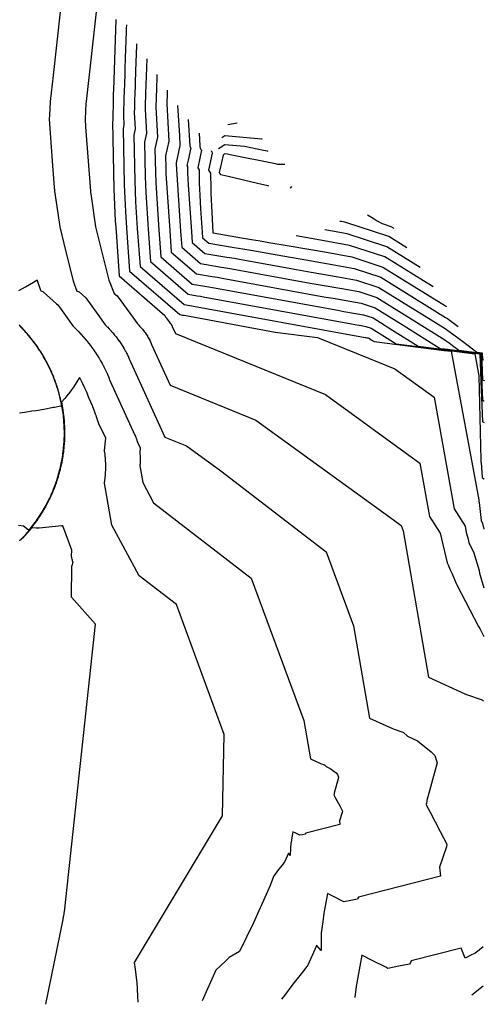
# Model space of a CAD drawing. Units: feet. Extents: x 2267832 to 2269035, y 13837931 to 13838779.
# Drawn here: x 2268905 to 2269034, y 13837950 to 13838225 of the extents above; entities that cross this region are included whole.
import ezdxf

# ---------------------------------------------------------------- set-up
doc = ezdxf.new("R2010")
doc.units = ezdxf.units.FT
doc.header["$MEASUREMENT"] = 0

msp = doc.modelspace()

# ---------------------------------------------------------------- linework, layer by layer
at = {"color": 2, "flags": 128}
for points, elevation in [([(2268915.98, 13838227.04), (2268913.99, 13838209.26), (2268913.18, 13838202.04), (2268912.98, 13838198.2), (2268912.92, 13838197.1), (2268913.96, 13838182.87), (2268914.39, 13838177.04), (2268915.3, 13838170.89), (2268915.86, 13838167.1), (2268917.59, 13838160.13), (2268919.58, 13838152.09), (2268919.89, 13838151.19), (2268920.58, 13838149.2), (2268920.76, 13838149.15), (2268921.27, 13838149), (2268922.18, 13838148.18), (2268923.09, 13838147.35), (2268926.46, 13838142.67), (2268928.51, 13838139.78), (2268929.02, 13838139.28), (2268929.07, 13838139.23), (2268929.13, 13838139.18), (2268929.62, 13838138.67), (2268930.08, 13838138.16), (2268930.13, 13838138.11), (2268930.58, 13838137.6), (2268930.63, 13838137.55), (2268931.06, 13838137.04), (2268931.11, 13838136.99), (2268931.15, 13838136.94), (2268931.56, 13838136.43), (2268931.95, 13838135.92), (2268932, 13838135.87), (2268932.37, 13838135.36), (2268932.41, 13838135.31), (2268932.76, 13838134.8), (2268932.8, 13838134.75), (2268933.14, 13838134.24), (2268933.17, 13838134.19), (2268933.21, 13838134.13), (2268933.53, 13838133.63), (2268933.56, 13838133.58), (2268933.86, 13838133.07), (2268934.14, 13838132.56), (2268934.17, 13838132.51), (2268934.44, 13838132.01), (2268934.47, 13838131.96), (2268934.49, 13838131.91), (2268934.74, 13838131.41), (2268934.97, 13838130.91), (2268935, 13838130.86), (2268935.02, 13838130.81), (2268935.24, 13838130.32), (2268935.43, 13838129.83), (2268935.46, 13838129.78), (2268935.64, 13838129.29), (2268945.18, 13838108.5), (2268951.17, 13838106.07), (2268960.79, 13838099.1), (2268990.14, 13838076.48), (2268997.72, 13838055.88), (2269002.22, 13838030.16), (2269008.61, 13838027.24), (2269009.08, 13838027.08), (2269011.5, 13838026.24), (2269011.7, 13838026.11), (2269012.81, 13838025.08), (2269015.58, 13838023.84), (2269019.44, 13838020.78), (2269020.42, 13838019.77), (2269021.01, 13838018), (2269021.13, 13838017.65), (2269018.19, 13838007.21), (2269018.1, 13838006.23), (2269017.97, 13838006.13), (2269018, 13838005.99), (2269019.11, 13838003.89), (2269021.91, 13837998.58), (2269023.78, 13837995.05), (2269023.67, 13837994.24), (2269021.75, 13837988.64), (2269022.05, 13837986.13), (2268999.16, 13837980.28), (2268999.01, 13837979.99), (2268998.85, 13837979.68), (2268996.99, 13837979.32), (2268995.06, 13837978.95), (2268994.67, 13837979.15), (2268992.4, 13837980.3), (2268990.47, 13837981.27), (2268990.01, 13837978.71), (2268989.47, 13837975.74), (2268989.17, 13837973.34), (2268988.79, 13837970.29), (2268988.72, 13837965.35), (2268987.49, 13837966.82), (2268987.33, 13837966.46), (2268984.99, 13837961.24), (2268984.44, 13837960.52), (2268983.18, 13837958.91), (2268980.89, 13837955.96), (2268978.49, 13837952.87), (2268977.64, 13837951.79)], 801), ([(2268931.51, 13838224.9), (2268930.81, 13838205.16), (2268930.79, 13838204.38), (2268930.77, 13838204.01), (2268930.75, 13838203.3), (2268930.71, 13838202.24), (2268930.71, 13838202.16), (2268930.63, 13838197.51), (2268930.62, 13838197.33), (2268930.66, 13838196.69), (2268930.6, 13838196.44), (2268930.98, 13838177.58), (2268931.35, 13838168.73), (2268931.46, 13838166.96), (2268932.45, 13838153.41), (2268945.17, 13838142.41), (2268945.42, 13838141.79), (2268945.57, 13838141.69), (2268946.35, 13838140.6), (2268946.55, 13838140.32), (2268946.59, 13838140.27), (2268946.6, 13838140.27), (2268946.6, 13838140.26), (2268946.65, 13838140.22), (2268946.7, 13838140.17), (2268946.7, 13838140.16), (2268946.74, 13838140.11), (2268946.75, 13838140.11), (2268946.79, 13838140.06), (2268946.79, 13838140.05), (2268946.8, 13838140.05), (2268946.84, 13838140), (2268946.87, 13838139.95), (2268946.88, 13838139.95), (2268946.91, 13838139.9), (2268946.92, 13838139.89), (2268946.95, 13838139.85), (2268946.95, 13838139.84), (2268946.99, 13838139.79), (2268946.99, 13838139.79), (2268946.99, 13838139.78), (2268947.02, 13838139.73), (2268947.03, 13838139.73), (2268947.06, 13838139.68), (2268947.08, 13838139.63), (2268947.09, 13838139.63), (2268947.11, 13838139.58), (2268947.11, 13838139.58), (2268947.12, 13838139.57), (2268947.14, 13838139.52), (2268947.16, 13838139.48), (2268947.16, 13838139.47), (2268947.17, 13838139.47), (2268947.19, 13838139.42), (2268947.21, 13838139.37), (2268947.21, 13838139.37), (2268947.23, 13838139.32), (2268948.14, 13838137.34), (2268989.91, 13838120.37), (2269016.29, 13838101.26), (2269018.99, 13838086.34), (2269021.91, 13838081.74), (2269023.9, 13838073.41), (2269024.16, 13838072.87), (2269024.75, 13838071.53), (2269025.26, 13838070.34), (2269026.4, 13838067.71), (2269026.6, 13838067.31), (2269032.61, 13838055.73), (2269032.94, 13838055.09), (2269034.08, 13838052.89)], 799), ([(2268934.45, 13838223.38), (2268934.42, 13838222.45), (2268934.39, 13838221.55), (2268934.13, 13838214.07), (2268934.02, 13838211.1), (2268933.97, 13838209.68), (2268933.88, 13838206.95), (2268933.74, 13838202.91), (2268933.72, 13838202.6), (2268933.66, 13838198.86), (2268933.64, 13838198.14), (2268933.77, 13838195.54), (2268933.55, 13838194.53), (2268933.86, 13838178.77), (2268934.17, 13838171.38), (2268934.48, 13838166.79), (2268935.35, 13838154.74), (2268949.36, 13838142.62), (2268950.08, 13838142.5), (2268950.32, 13838142.46), (2268950.54, 13838142.43), (2268975.89, 13838137.78), (2268987.69, 13838136.29), (2269009.28, 13838127.53), (2269020.24, 13838119.59), (2269025.87, 13838088.48), (2269028.94, 13838083.64), (2269029.16, 13838081.87), (2269029.27, 13838081.59), (2269029.71, 13838080.02), (2269029.86, 13838079.49), (2269030.03, 13838078.86), (2269030.01, 13838078.83), (2269030.03, 13838078.77), (2269030.16, 13838078.48), (2269031.23, 13838076.48), (2269032.79, 13838071.27), (2269032.86, 13838070.54), (2269034.11, 13838066.48)], 798), ([(2268937.27, 13838218.07), (2268937.25, 13838217.65), (2268937.17, 13838215.34), (2268937.01, 13838210.59), (2268936.76, 13838203.57), (2268936.74, 13838203.05), (2268936.69, 13838200.22), (2268936.65, 13838198.95), (2268936.89, 13838194.39), (2268936.5, 13838192.62), (2268936.75, 13838179.96), (2268937, 13838174.03), (2268937.49, 13838166.62), (2268938.26, 13838156.07), (2268950.51, 13838145.47), (2268952.14, 13838145.2), (2268952.69, 13838145.11), (2268953.19, 13838145.02), (2269001.01, 13838136.25), (2269001.2, 13838136.22), (2269001.56, 13838136.16), (2269001.81, 13838136.11), (2269002.1, 13838136.02), (2269002.71, 13838135.64), (2269003.51, 13838135.15), (2269023.05, 13838132.65), (2269024.96, 13838132.41), (2269032.66, 13838091.02), (2269032.67, 13838090.73), (2269032.67, 13838090.72), (2269032.67, 13838090.72), (2269032.67, 13838090.69), (2269032.67, 13838090.66), (2269032.67, 13838090.65), (2269032.68, 13838090.65), (2269032.69, 13838090.59), (2269032.7, 13838090.56), (2269032.76, 13838090.29), (2269033.38, 13838085.24), (2269033.72, 13838084.37), (2269034.14, 13838082.84)], 797), ([(2268940.12, 13838213.92), (2268939.78, 13838204.23), (2268939.76, 13838203.49), (2268939.72, 13838201.57), (2268939.67, 13838199.76), (2268940.01, 13838193.24), (2268939.45, 13838190.71), (2268939.64, 13838181.15), (2268939.83, 13838176.67), (2268940.5, 13838166.44), (2268941.16, 13838157.4), (2268951.67, 13838148.31), (2268954.2, 13838147.89), (2268955.06, 13838147.75), (2268955.84, 13838147.62), (2268997.18, 13838140.04), (2268998.15, 13838139.87), (2268999.94, 13838139.57), (2269001.16, 13838139.34), (2269002.66, 13838138.85), (2269005.67, 13838136.98), (2269009.66, 13838134.51), (2269023.07, 13838132.79), (2269031.59, 13838131.72), (2269032.73, 13838125.58), (2269033.23, 13838102.16), (2269033.28, 13838101.58), (2269033.33, 13838101.29), (2269033.54, 13838098.82), (2269033.67, 13838097.2), (2269034.09, 13838096.83), (2269034.17, 13838096.75)], 796), ([(2268945.82, 13838205.23), (2268945.81, 13838205.1), (2268945.79, 13838204.37), (2268945.79, 13838204.27), (2268945.69, 13838201.37), (2268946.24, 13838190.95), (2268945.35, 13838186.89), (2268945.42, 13838183.54), (2268945.48, 13838181.97), (2268946.52, 13838166.1), (2268946.96, 13838160.07), (2268953.98, 13838154), (2268958.33, 13838153.28), (2268959.81, 13838153.04), (2268961.15, 13838152.82), (2268989.52, 13838147.61), (2268992.05, 13838147.18), (2268996.7, 13838146.38), (2268999.87, 13838145.8), (2269003.76, 13838144.52), (2269011.58, 13838139.67), (2269021.97, 13838133.22), (2269023.1, 13838133.08), (2269023.99, 13838132.97), (2269033.19, 13838131.77), (2269033.72, 13838118.77), (2269033.91, 13838118.68), (2269034.22, 13838118.51)], 794), ([(2268948.69, 13838200.95), (2268949.21, 13838192.57), (2268949.36, 13838189.8), (2268948.3, 13838184.98), (2268948.31, 13838184.73), (2268948.31, 13838184.61), (2268949.54, 13838165.93), (2268949.87, 13838161.4), (2268955.13, 13838156.85), (2268960.39, 13838155.98), (2268962.18, 13838155.68), (2268963.8, 13838155.41), (2268985.69, 13838151.4), (2268988.99, 13838150.83), (2268995.08, 13838149.79), (2268999.23, 13838149.03), (2269004.31, 13838147.36), (2269014.54, 13838141.01), (2269023.2, 13838135.64), (2269023.36, 13838135.54), (2269024.43, 13838134.73), (2269025.35, 13838134.04), (2269027.16, 13838132.68), (2269033.43, 13838131.87), (2269033.73, 13838124.46), (2269034.19, 13838124.22), (2269034.23, 13838124.2)], 793), ([(2268951.62, 13838197.06), (2268951.63, 13838196.94), (2268952.17, 13838189.68), (2268952.17, 13838189.58), (2268952.18, 13838189.4), (2268952.29, 13838189.22), (2268952.38, 13838189.1), (2268951.63, 13838185.71), (2268951.31, 13838184.22), (2268951.49, 13838183.95), (2268951.5, 13838182.61), (2268951.51, 13838182.54), (2268951.52, 13838182.18), (2268951.59, 13838180.54), (2268951.7, 13838178.73), (2268952.55, 13838165.76), (2268952.77, 13838162.73), (2268956.28, 13838159.69), (2268962.46, 13838158.67), (2268964.55, 13838158.32), (2268966.45, 13838158.01), (2268981.86, 13838155.18), (2268985.94, 13838154.48), (2268993.45, 13838153.19), (2268998.59, 13838152.25), (2269004.86, 13838150.19), (2269017.5, 13838142.35), (2269023.31, 13838138.75), (2269023.67, 13838138.52), (2269026.06, 13838136.72), (2269028.11, 13838135.19), (2269032.13, 13838132.17), (2269033.67, 13838131.97), (2269033.74, 13838130.15), (2269033.86, 13838130.09), (2269034.05, 13838129.99)], 792), ([(2268965.35, 13838195.99), (2268962.76, 13838195.56), (2268962.76, 13838195.56)], 792), ([(2268954.7, 13838193.18), (2268954.96, 13838189.64), (2268954.96, 13838189.45), (2268954.98, 13838189.06), (2268955.21, 13838188.7), (2268955.38, 13838188.44), (2268955, 13838186.68), (2268954.32, 13838183.56), (2268954.69, 13838182.99), (2268954.73, 13838180.19), (2268954.73, 13838180.06), (2268954.75, 13838179.3), (2268954.9, 13838175.89), (2268955.13, 13838172.11), (2268955.56, 13838165.59), (2268955.67, 13838164.06), (2268957.44, 13838162.53), (2268964.52, 13838161.36), (2268966.92, 13838160.97), (2268969.1, 13838160.61), (2268978.03, 13838158.97), (2268982.89, 13838158.14), (2268991.83, 13838156.6), (2268997.94, 13838155.48), (2269005.41, 13838153.03), (2269020.46, 13838143.69), (2269023.42, 13838141.86), (2269023.98, 13838141.51), (2269026.9, 13838139.31)], 791), ([(2268972.27, 13838191.52), (2268972.1, 13838191.55), (2268961.86, 13838192.47), (2268961.03, 13838191.95)], 791), ([(2268978.59, 13838184.43), (2268976.69, 13838184.5), (2268976.02, 13838184.63), (2268963.37, 13838187.21), (2268962.64, 13838187.35), (2268961.88, 13838187.42), (2268961.7, 13838187.31), (2268961.53, 13838187.2), (2268961.4, 13838187.12), (2268960.49, 13838182.97), (2268960.34, 13838182.24), (2268960.43, 13838182.09), (2268960.61, 13838181.82), (2268960.71, 13838181.67), (2268961.11, 13838181.57), (2268962.78, 13838181.18), (2268971.01, 13838179.25), (2268973.85, 13838178.58), (2268974.02, 13838178.54)], 789), ([(2268980.47, 13838178.38), (2268980.07, 13838177.92), (2268980.08, 13838177.91)], 788), ([(2269001.64, 13838170.41), (2269003.24, 13838169.52), (2269004.33, 13838168.78), (2269005.15, 13838168.34), (2269005.74, 13838168), (2269008.16, 13838167.2), (2269008.97, 13838166.7)], 786), ([(2269016.32, 13838155.79), (2269007.06, 13838161.53), (2268996.01, 13838165.16), (2268990.3, 13838166.21), (2268989.79, 13838166.3)], 788), ([(2269012.64, 13838161.24), (2269007.61, 13838164.37), (2268995.37, 13838168.39), (2268994.39, 13838168.57), (2268994.03, 13838168.63), (2268993.97, 13838168.64)], 787), ([(2269019.99, 13838150.33), (2269006.51, 13838158.7), (2268996.66, 13838161.94), (2268988.59, 13838163.42), (2268981.81, 13838164.58)], 789), ([(2268904.49, 13838149.36), (2268906.29, 13838150.38), (2268908.54, 13838151.66), (2268909.3, 13838152.1), (2268909.32, 13838152.11), (2268909.47, 13838152.22), (2268909.52, 13838152.27), (2268909.54, 13838152.28), (2268909.57, 13838152.14), (2268909.58, 13838152.11), (2268910.52, 13838149.41), (2268910.58, 13838149.22), (2268911.19, 13838149.04), (2268911.27, 13838149.02), (2268914.97, 13838145.68), (2268915.3, 13838145.39), (2268916.51, 13838143.7), (2268919.49, 13838139.52), (2268920.23, 13838138.78), (2268920.31, 13838138.71), (2268920.39, 13838138.63), (2268921.1, 13838137.9), (2268921.78, 13838137.16), (2268921.85, 13838137.09), (2268922.5, 13838136.35), (2268922.57, 13838136.27), (2268923.2, 13838135.53), (2268923.26, 13838135.46), (2268923.33, 13838135.38), (2268923.92, 13838134.64), (2268924.49, 13838133.9), (2268924.55, 13838133.83), (2268925.1, 13838133.09), (2268925.15, 13838133.01), (2268925.67, 13838132.27), (2268925.72, 13838132.2), (2268926.21, 13838131.46), (2268926.27, 13838131.38), (2268926.32, 13838131.31), (2268926.78, 13838130.57), (2268926.83, 13838130.5), (2268927.26, 13838129.76), (2268927.67, 13838129.03), (2268927.72, 13838128.96), (2268928.1, 13838128.23), (2268928.14, 13838128.15), (2268928.18, 13838128.08), (2268928.54, 13838127.36), (2268928.88, 13838126.63), (2268928.91, 13838126.56), (2268928.95, 13838126.49), (2268929.26, 13838125.77), (2268929.55, 13838125.06), (2268929.58, 13838124.99), (2268929.84, 13838124.28), (2268936.83, 13838109.06), (2268936.85, 13838109.01), (2268936.87, 13838108.97), (2268937.04, 13838108.5), (2268937.2, 13838108.05), (2268937.22, 13838108), (2268937.23, 13838107.96), (2268937.38, 13838107.52), (2268937.51, 13838107.09), (2268938.29, 13838105.49), (2268938.16, 13838104.12), (2268938.17, 13838104.08), (2268938.17, 13838104.05), (2268938.21, 13838103.71), (2268938.24, 13838103.37), (2268938.25, 13838103.34), (2268938.25, 13838103.31), (2268938.27, 13838102.98), (2268938.29, 13838102.67), (2268938.29, 13838102.64), (2268938.29, 13838102.61), (2268938.3, 13838102.3), (2268938.29, 13838102.01), (2268938.29, 13838101.98), (2268938.3, 13838101.95), (2268938.28, 13838101.66), (2268938.27, 13838101.38), (2268938.27, 13838101.36), (2268938.24, 13838101.09), (2268938.24, 13838101.06), (2268938.24, 13838101.03), (2268938.21, 13838100.77), (2268938.17, 13838100.52), (2268938.17, 13838100.5), (2268938.16, 13838100.47), (2268938.99, 13838095.8), (2268942.01, 13838090.16), (2268969.27, 13838069.15), (2268983.87, 13838029.45), (2268985.74, 13838018.77), (2268988.39, 13838017.56), (2268988.59, 13838017.49), (2268989.59, 13838017.14), (2268989.68, 13838017.09), (2268990.14, 13838016.66), (2268991.29, 13838016.15), (2268992.89, 13838014.88), (2268993.29, 13838014.46), (2268993.54, 13838013.72), (2268993.59, 13838013.58), (2268992.37, 13838009.24), (2268992.33, 13838008.83), (2268992.28, 13838008.79), (2268992.29, 13838008.73), (2268992.75, 13838007.86), (2268993.92, 13838005.66), (2268994.69, 13838004.19), (2268994.64, 13838003.85), (2268993.85, 13838001.53), (2268993.97, 13838000.48), (2268984.47, 13837998.06), (2268984.4, 13837997.94), (2268984.34, 13837997.81), (2268983.57, 13837997.66), (2268982.77, 13837997.5), (2268982.6, 13837997.59), (2268981.66, 13837998.06), (2268980.86, 13837998.47), (2268980.67, 13837997.4), (2268980.44, 13837996.17), (2268980.32, 13837995.17), (2268980.16, 13837993.91), (2268980.13, 13837991.86), (2268979.62, 13837992.47), (2268979.55, 13837992.32), (2268978.58, 13837990.15), (2268978.35, 13837989.85), (2268977.83, 13837989.18), (2268976.88, 13837987.96), (2268975.88, 13837986.67), (2268975.53, 13837986.22), (2268975.17, 13837985.27), (2268974.5, 13837983.5), (2268971.95, 13837977.68), (2268971.75, 13837977.25), (2268969.86, 13837973.11), (2268965.99, 13837965.05), (2268963.12, 13837963.38), (2268962.06, 13837962.38), (2268959.41, 13837959.88), (2268955.6, 13837951.31)], 802), ([(2268904.4, 13838083.97), (2268905.73, 13838083.79), (2268906.08, 13838083.49), (2268907.27, 13838082.51), (2268907.42, 13838082.69), (2268907.42, 13838082.69), (2268907.43, 13838082.69), (2268908.09, 13838083.51), (2268908.1, 13838083.52), (2268908.72, 13838084.34), (2268908.74, 13838084.37), (2268909.34, 13838085.19), (2268909.37, 13838085.23), (2268909.94, 13838086.05), (2268909.98, 13838086.1), (2268910.52, 13838086.93), (2268911.02, 13838087.74), (2268911.07, 13838087.82), (2268911.55, 13838088.64), (2268911.6, 13838088.73), (2268912.05, 13838089.54), (2268912.11, 13838089.65), (2268912.17, 13838089.75), (2268912.6, 13838090.58), (2268912.66, 13838090.7), (2268913.06, 13838091.52), (2268913.43, 13838092.32), (2268913.5, 13838092.47), (2268913.57, 13838092.63), (2268913.91, 13838093.44), (2268914.23, 13838094.23), (2268914.31, 13838094.41), (2268914.6, 13838095.2), (2268914.67, 13838095.4), (2268914.94, 13838096.18), (2268915.01, 13838096.39), (2268915.26, 13838097.17), (2268915.33, 13838097.39), (2268915.55, 13838098.16), (2268915.62, 13838098.4), (2268915.82, 13838099.16), (2268915.89, 13838099.42), (2268916.07, 13838100.17), (2268916.13, 13838100.44), (2268916.29, 13838101.18), (2268916.35, 13838101.47), (2268916.4, 13838101.76), (2268916.54, 13838102.5), (2268916.59, 13838102.81), (2268916.7, 13838103.54), (2268916.75, 13838103.86), (2268916.84, 13838104.58), (2268916.92, 13838105.27), (2268916.95, 13838105.62), (2268917.01, 13838106.3), (2268917.04, 13838106.67), (2268917.06, 13838107.04), (2268917.1, 13838107.72), (2268917.12, 13838108.11), (2268917.14, 13838108.77), (2268917.14, 13838109), (2268917.14, 13838109.36), (2268917.14, 13838109.54), (2268917.15, 13838109.82), (2268917.14, 13838110.24), (2268917.13, 13838110.87), (2268917.11, 13838111.31), (2268917.08, 13838111.92), (2268917.04, 13838112.52), (2268917.01, 13838112.97), (2268916.97, 13838113.43), (2268916.92, 13838114.01), (2268916.86, 13838114.49), (2268916.8, 13838115.06), (2268916.72, 13838115.61), (2268916.65, 13838116.1), (2268916.56, 13838116.63), (2268916.47, 13838117.14), (2268916.37, 13838117.65), (2268916.27, 13838118.17), (2268916.16, 13838118.69), (2268916.05, 13838119.19), (2268915.92, 13838119.73), (2268915.8, 13838120.21), (2268915.67, 13838120.68), (2268915.52, 13838121.23), (2268915.39, 13838121.68), (2268915.22, 13838122.24), (2268915.03, 13838122.81), (2268914.89, 13838123.23), (2268914.69, 13838123.81), (2268914.54, 13838124.23), (2268914.32, 13838124.81), (2268914.17, 13838125.21), (2268913.92, 13838125.8), (2268913.77, 13838126.18), (2268913.61, 13838126.54), (2268913.34, 13838127.14), (2268913.18, 13838127.49), (2268912.9, 13838128.09), (2268912.73, 13838128.42), (2268912.42, 13838129.03), (2268912.09, 13838129.65), (2268911.93, 13838129.96), (2268911.58, 13838130.59), (2268911.41, 13838130.88), (2268911.04, 13838131.51), (2268910.87, 13838131.78), (2268910.47, 13838132.41), (2268910.31, 13838132.67), (2268909.88, 13838133.3), (2268909.72, 13838133.54), (2268909.28, 13838134.18), (2268909.12, 13838134.4), (2268908.65, 13838135.04), (2268908.49, 13838135.24), (2268908.34, 13838135.44), (2268907.84, 13838136.07), (2268907.32, 13838136.71), (2268907.17, 13838136.88), (2268906.63, 13838137.52), (2268906.49, 13838137.68), (2268905.91, 13838138.31), (2268905.78, 13838138.46), (2268905.43, 13838138.83), (2268905.35, 13838138.91), (2268905.15, 13838139.12), (2268905.11, 13838139.16), (2268905.01, 13838139.28), (2268904.55, 13838139.82)], 802), ([(2268904.62, 13838115.21), (2268906.13, 13838115.46), (2268908.04, 13838115.79), (2268909.3, 13838115.9), (2268911.4, 13838116.3), (2268914.11, 13838116.81), (2268914.18, 13838116.82), (2268914.44, 13838116.87), (2268916.2, 13838117.19), (2268916.4, 13838117.23), (2268916.23, 13838118.14), (2268916.23, 13838118.16), (2268916.22, 13838118.17), (2268916, 13838119.18), (2268915.99, 13838119.21), (2268915.75, 13838120.2), (2268915.49, 13838121.16), (2268915.47, 13838121.21), (2268915.19, 13838122.15), (2268915.17, 13838122.22), (2268915.15, 13838122.29), (2268914.85, 13838123.22), (2268914.82, 13838123.3), (2268914.5, 13838124.21), (2268914.46, 13838124.3), (2268914.12, 13838125.19), (2268914.08, 13838125.3), (2268913.72, 13838126.16), (2268913.36, 13838126.99), (2268913.3, 13838127.12), (2268912.92, 13838127.93), (2268912.85, 13838128.07), (2268912.46, 13838128.86), (2268912.38, 13838129.01), (2268912.3, 13838129.17), (2268911.89, 13838129.94), (2268911.79, 13838130.1), (2268911.37, 13838130.85), (2268911.26, 13838131.03), (2268910.83, 13838131.75), (2268910.71, 13838131.94), (2268910.27, 13838132.64), (2268910.14, 13838132.84), (2268909.68, 13838133.51), (2268909.54, 13838133.72), (2268909.08, 13838134.37), (2268908.92, 13838134.58), (2268908.45, 13838135.21), (2268907.98, 13838135.81), (2268907.8, 13838136.04), (2268907.62, 13838136.27), (2268907.14, 13838136.85), (2268906.93, 13838137.09), (2268906.45, 13838137.65), (2268906.23, 13838137.89), (2268905.74, 13838138.42), (2268905.6, 13838138.57), (2268905.32, 13838138.87), (2268905.24, 13838138.96), (2268905.07, 13838139.13), (2268904.69, 13838139.57), (2268904.51, 13838139.79)], 801), ([(2268937.75, 13837950.93), (2268937.66, 13837952.61), (2268937.44, 13837956.54), (2268937.38, 13837957.01), (2268936.95, 13837960.13), (2268936.69, 13837962.05), (2268961.27, 13838002.93), (2268961.73, 13838025.57), (2268948.39, 13838061.83), (2268937.99, 13838069.85), (2268930.42, 13838083.96), (2268928.36, 13838095.66), (2268928.36, 13838095.72), (2268928.37, 13838095.78), (2268928.46, 13838096.41), (2268928.54, 13838097.06), (2268928.55, 13838097.13), (2268928.55, 13838097.19), (2268928.61, 13838097.87), (2268928.61, 13838097.94), (2268928.66, 13838098.63), (2268928.69, 13838099.35), (2268928.68, 13838099.42), (2268928.68, 13838099.5), (2268928.69, 13838100.24), (2268928.68, 13838101), (2268928.67, 13838101.08), (2268928.67, 13838101.15), (2268928.63, 13838101.94), (2268928.58, 13838102.75), (2268928.57, 13838102.83), (2268928.56, 13838102.92), (2268928.48, 13838103.75), (2268928.38, 13838104.61), (2268928.37, 13838104.7), (2268928.35, 13838104.78), (2268928.67, 13838108.23), (2268926.72, 13838112.22), (2268926.39, 13838113.3), (2268926.03, 13838114.39), (2268925.99, 13838114.51), (2268925.94, 13838114.63), (2268925.55, 13838115.76), (2268925.12, 13838116.92), (2268925.06, 13838117.04), (2268925.01, 13838117.17), (2268924.05, 13838119.26), (2268923.7, 13838120.19), (2268923.66, 13838120.28), (2268923.28, 13838121.22), (2268922.88, 13838122.16), (2268922.83, 13838122.26), (2268922.78, 13838122.35), (2268922.34, 13838123.3), (2268921.87, 13838124.25), (2268921.82, 13838124.35), (2268921.76, 13838124.44), (2268921.4, 13838125.14), (2268921.4, 13838125.12), (2268921.4, 13838125.13), (2268921.38, 13838125.14), (2268921.37, 13838125.14), (2268921.34, 13838125.12), (2268920.19, 13838123.14), (2268919.97, 13838122.84), (2268919.65, 13838122.41), (2268919.16, 13838121.66), (2268918.63, 13838121), (2268917.8, 13838119.98), (2268917.3, 13838119.28), (2268916.32, 13838118.18), (2268916.32, 13838118.18), (2268916.52, 13838117.16), (2268916.52, 13838117.14), (2268916.69, 13838116.13), (2268916.7, 13838116.11), (2268916.84, 13838115.11), (2268916.84, 13838115.06), (2268916.85, 13838115.02), (2268916.97, 13838114.02), (2268916.97, 13838113.96), (2268917.06, 13838112.97), (2268917.13, 13838112.01), (2268917.13, 13838111.92), (2268917.14, 13838111.83), (2268917.18, 13838110.87), (2268917.18, 13838110.77), (2268917.19, 13838109.82), (2268917.19, 13838109.77), (2268917.19, 13838109.36), (2268917.19, 13838109.29), (2268917.19, 13838108.77), (2268917.18, 13838108.63), (2268917.15, 13838107.72), (2268917.14, 13838107.57), (2268917.09, 13838106.67), (2268917.02, 13838105.79), (2268917, 13838105.62), (2268916.91, 13838104.76), (2268916.89, 13838104.57), (2268916.87, 13838104.38), (2268916.75, 13838103.53), (2268916.72, 13838103.32), (2268916.59, 13838102.49), (2268916.55, 13838102.27), (2268916.4, 13838101.46), (2268916.23, 13838100.67), (2268916.18, 13838100.43), (2268916, 13838099.66), (2268915.94, 13838099.4), (2268915.74, 13838098.65), (2268915.67, 13838098.39), (2268915.46, 13838097.65), (2268915.38, 13838097.38), (2268915.15, 13838096.66), (2268915.06, 13838096.37), (2268914.82, 13838095.68), (2268914.72, 13838095.38), (2268914.47, 13838094.71), (2268914.35, 13838094.39), (2268914.09, 13838093.74), (2268913.96, 13838093.42), (2268913.82, 13838093.09), (2268913.54, 13838092.45), (2268913.26, 13838091.84), (2268913.1, 13838091.5), (2268912.93, 13838091.15), (2268912.64, 13838090.55), (2268912.46, 13838090.2), (2268912.16, 13838089.62), (2268911.85, 13838089.07), (2268911.65, 13838088.7), (2268911.33, 13838088.17), (2268911.11, 13838087.8), (2268910.8, 13838087.28), (2268910.56, 13838086.9), (2268910.31, 13838086.52), (2268909.98, 13838086.02), (2268909.71, 13838085.63), (2268909.38, 13838085.16), (2268909.09, 13838084.76), (2268908.76, 13838084.31), (2268908.46, 13838083.91), (2268908.12, 13838083.48), (2268907.8, 13838083.07), (2268907.46, 13838082.66), (2268907.13, 13838082.27), (2268906.78, 13838081.86), (2268906.41, 13838081.45), (2268906.08, 13838081.08), (2268905.75, 13838080.72), (2268905.36, 13838080.31), (2268905.18, 13838080.12), (2268905.02, 13838079.97), (2268904.84, 13838079.79), (2268904.62, 13838079.56)], 803), ([(2268911.96, 13837950.37), (2268916.78, 13837974.05), (2268916.81, 13837974.19), (2268917, 13837975.13), (2268917.06, 13837975.53), (2268917.08, 13837975.62), (2268917.08, 13837975.66), (2268917.09, 13837975.69), (2268917.1, 13837975.78), (2268917.1, 13837975.79), (2268917.11, 13837975.81), (2268917.12, 13837975.81), (2268917.12, 13837975.81), (2268917.12, 13837975.84), (2268917.13, 13837975.88), (2268917.13, 13837975.88), (2268917.13, 13837975.89), (2268917.13, 13837975.9), (2268917.12, 13837975.9), (2268917.12, 13837975.91), (2268917.12, 13837975.91), (2268917.12, 13837975.95), (2268917.12, 13837975.97), (2268917.12, 13837975.97), (2268917.12, 13837975.98), (2268917.12, 13837975.99), (2268917.23, 13837976.17), (2268917.24, 13837976.99), (2268925.81, 13838056.3), (2268919.12, 13838063.82), (2268919.12, 13838063.87), (2268919.21, 13838072.49), (2268919.26, 13838072.59), (2268919.27, 13838072.6), (2268919.27, 13838072.61), (2268919.32, 13838072.73), (2268919.32, 13838072.74), (2268919.37, 13838072.87), (2268919.42, 13838073.02), (2268919.42, 13838073.03), (2268919.43, 13838073.05), (2268919.48, 13838073.21), (2268919.53, 13838073.39), (2268919.53, 13838073.41), (2268919.56, 13838073.52), (2268919.56, 13838073.53), (2268919.54, 13838073.64), (2268919.53, 13838073.65), (2268919.52, 13838073.68), (2268919.46, 13838073.95), (2268919.45, 13838073.98), (2268919.37, 13838074.32), (2268919.35, 13838074.36), (2268919.24, 13838074.79), (2268919.1, 13838075.33), (2268919.26, 13838076.96), (2268916.76, 13838083.73), (2268916.74, 13838083.74), (2268916.72, 13838083.75), (2268916.55, 13838083.71), (2268916.54, 13838083.7), (2268916.54, 13838083.7), (2268916.53, 13838083.7), (2268916.48, 13838083.72), (2268910.08, 13838083.07), (2268909.33, 13838083.1), (2268908.35, 13838083.15), (2268907.94, 13838083.17), (2268907.5, 13838082.63), (2268906.83, 13838081.85), (2268906.82, 13838081.83), (2268906.8, 13838081.81), (2268906.12, 13838081.04), (2268905.43, 13838080.32), (2268905.4, 13838080.28), (2268905.38, 13838080.26), (2268905.06, 13838079.93), (2268904.68, 13838079.55)], 804), ([(2269033.87, 13837955.47), (2269030.73, 13837952.93)], 799)]:
    msp.add_lwpolyline(points, dxfattribs=dict(at, elevation=elevation))
at = {"color": 3, "flags": 128}
for points, elevation in [([(2268925.98, 13838227.01), (2268925.51, 13838222.87), (2268924.67, 13838215.33), (2268923.18, 13838202.02), (2268923.16, 13838201.53), (2268922.92, 13838197.08), (2268923.08, 13838195.01), (2268924.39, 13838177.02), (2268924.41, 13838176.9), (2268924.59, 13838175.69), (2268925.86, 13838167.07), (2268929.54, 13838152.24), (2268929.55, 13838152.07), (2268929.6, 13838152.03), (2268931.04, 13838148.48), (2268931.91, 13838147.9), (2268936.4, 13838141.63), (2268937.53, 13838140.05), (2268937.81, 13838139.78), (2268937.84, 13838139.75), (2268937.87, 13838139.72), (2268938.13, 13838139.44), (2268938.39, 13838139.17), (2268938.42, 13838139.14), (2268938.66, 13838138.86), (2268938.69, 13838138.83), (2268938.93, 13838138.55), (2268938.95, 13838138.52), (2268938.98, 13838138.49), (2268939.2, 13838138.22), (2268939.41, 13838137.94), (2268939.44, 13838137.91), (2268939.64, 13838137.63), (2268939.66, 13838137.6), (2268939.86, 13838137.32), (2268939.88, 13838137.29), (2268940.06, 13838137.01), (2268940.08, 13838136.99), (2268940.1, 13838136.96), (2268940.28, 13838136.68), (2268940.29, 13838136.65), (2268940.46, 13838136.38), (2268940.61, 13838136.1), (2268940.63, 13838136.07), (2268940.77, 13838135.8), (2268940.79, 13838135.77), (2268940.81, 13838135.74), (2268940.94, 13838135.47), (2268941.07, 13838135.19), (2268941.08, 13838135.17), (2268941.09, 13838135.14), (2268941.21, 13838134.87), (2268941.32, 13838134.6), (2268941.33, 13838134.57), (2268941.43, 13838134.31), (2268946.66, 13838122.92), (2268970.54, 13838113.22), (2269008.89, 13838085.44), (2269011.02, 13838083.8), (2269011.57, 13838082.31), (2269018.71, 13838041.55), (2269028.83, 13838036.92), (2269029.57, 13838036.67), (2269033.4, 13838035.34), (2269033.73, 13838035.13), (2269034.04, 13838034.84)], 800), ([(2268942.97, 13838209.58), (2268942.81, 13838204.9), (2268942.77, 13838203.93), (2268942.75, 13838202.92), (2268942.68, 13838200.56), (2268943.12, 13838192.09), (2268942.4, 13838188.8), (2268942.53, 13838182.34), (2268942.66, 13838179.32), (2268943.51, 13838166.27), (2268944.06, 13838158.73), (2268952.82, 13838151.16), (2268956.27, 13838150.59), (2268957.44, 13838150.39), (2268958.49, 13838150.22), (2268993.35, 13838143.83), (2268995.1, 13838143.53), (2268998.32, 13838142.97), (2269000.52, 13838142.57), (2269003.21, 13838141.69), (2269008.63, 13838138.32), (2269015.81, 13838133.87), (2269023.08, 13838132.94), (2269028.79, 13838132.22), (2269032.95, 13838131.68), (2269033.36, 13838121.66), (2269033.71, 13838112.79), (2269033.85, 13838112.73), (2269034.21, 13838112.58)], 795), ([(2268958.1, 13838188.32), (2268958.1, 13838188.27), (2268958.1, 13838188.23), (2268958.13, 13838188.18), (2268958.39, 13838187.78), (2268958.36, 13838187.64), (2268957.33, 13838182.9), (2268957.89, 13838182.04), (2268957.95, 13838177.78), (2268957.96, 13838177.58), (2268957.99, 13838176.42), (2268958.22, 13838171.23), (2268958.57, 13838165.49), (2268958.57, 13838165.41), (2268958.57, 13838165.4), (2268958.59, 13838165.38), (2268966.58, 13838164.06), (2268969.3, 13838163.61), (2268971.75, 13838163.21), (2268974.2, 13838162.76), (2268979.84, 13838161.79), (2268990.21, 13838160.01), (2268997.3, 13838158.71), (2269005.96, 13838155.86), (2269023.42, 13838145.03), (2269023.53, 13838144.96), (2269023.68, 13838144.87)], 790), ([(2268974, 13838188.11), (2268973.79, 13838188.15), (2268972.63, 13838188.38), (2268967.37, 13838189.45), (2268961.87, 13838189.94), (2268960.55, 13838189.12), (2268960.1, 13838188.84)], 790), ([(2269033.9, 13837966.42), (2269032.87, 13837965.58), (2269032.79, 13837965.52), (2269032.76, 13837965.49), (2269031.65, 13837964.6), (2269031.58, 13837964.57), (2269030.65, 13837964.14), (2269028.87, 13837963.2), (2269027.77, 13837966.06), (2269013.85, 13837962.5), (2269013.61, 13837962.05), (2269013.35, 13837961.55), (2269010.42, 13837960.99), (2269007.36, 13837960.4), (2269006.73, 13837960.72), (2269003.14, 13837962.53), (2269000.08, 13837964.07), (2268999.35, 13837960.02), (2268998.49, 13837955.32), (2268998.11, 13837952.23)], 800)]:
    msp.add_lwpolyline(points, dxfattribs=dict(at, elevation=elevation))

doc.saveas('drawing.dxf')
